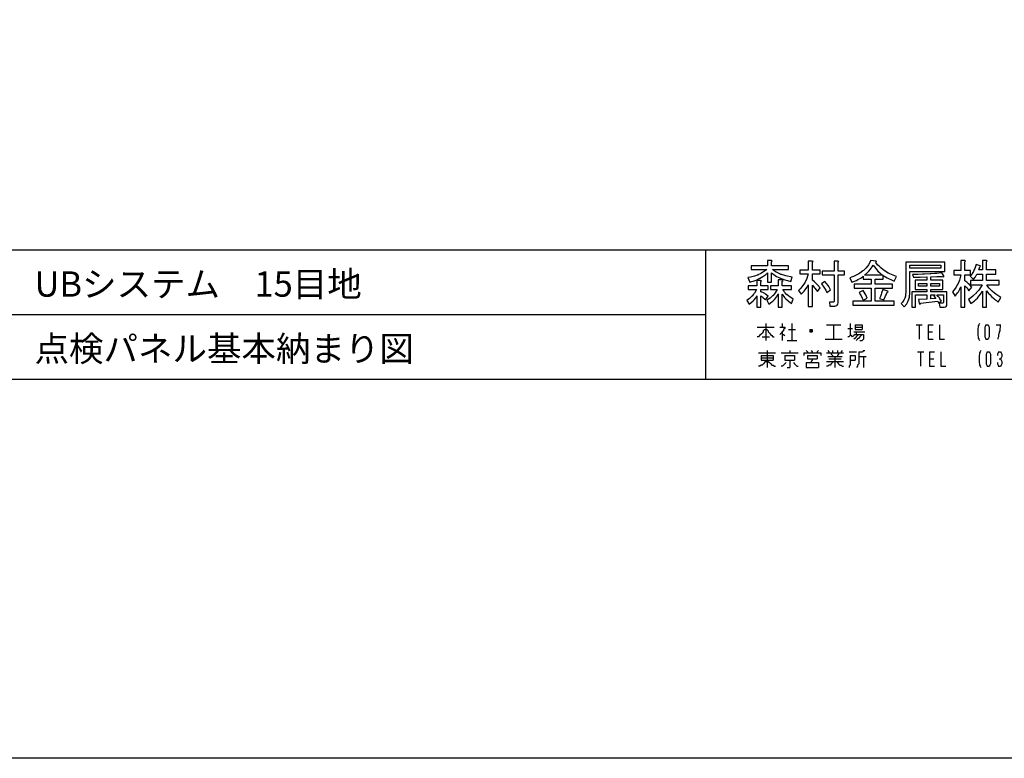
# Model space of a CAD drawing. Units: millimetres. Extents: x 13218 to 17900, y 45668 to 49091.
# Drawn here: x 16274 to 17053, y 45668 to 46253 of the extents above; entities that cross this region are included whole.
import ezdxf

# ---------------------------------------------------------------- set-up
doc = ezdxf.new("R2010")
doc.units = ezdxf.units.MM
doc.styles.add('KCADTEXTSTANDARD', font='txt.shx', dxfattribs={"bigfont": 'bigfont.shx'})

msp = doc.modelspace()

# ---------------------------------------------------------------- linework, layer by layer
at = {"linetype": 'Continuous'}
for p, q in [((13517.772, 46070.311), (17599.94, 46070.311)), ((16817.27, 45968.001), (16817.27, 46070.311)), ((16866.046, 46061.872), (16866.046, 46057.867)), ((16869.085, 46061.872), (16866.046, 46061.872)), ((16869.768, 46061.547), (16869.085, 46061.872)), ((16869.248, 46060.911), (16869.768, 46061.547)), ((16869.248, 46057.867), (16869.248, 46060.911)), ((16901.37, 46061.547), (16898.33, 46061.547)), ((16898.33, 46061.547), (16898.33, 46054.351)), ((16902.051, 46061.229), (16901.37, 46061.547)), ((16901.53, 46060.594), (16902.051, 46061.229)), ((16901.53, 46054.351), (16901.53, 46060.594)), ((16921.691, 46061.547), (16918.65, 46061.547)), ((16918.65, 46061.547), (16918.65, 46053.545)), ((16922.374, 46061.229), (16921.691, 46061.547)), ((16921.854, 46060.594), (16922.374, 46061.229)), ((16921.854, 46053.545), (16921.854, 46060.594)), ((16946.056, 46058.634), (16945.332, 46057.666)), ((16947.896, 46061.872), (16946.056, 46058.634)), ((16951.896, 46061.392), (16947.896, 46061.872)), ((16948.813, 46057.023), (16949.657, 46058.355)), ((16949.657, 46058.355), (16951.613, 46055.629)), ((16951.734, 46060.431), (16952.252, 46061.066)), ((16953.175, 46058.595), (16951.734, 46060.431)), ((16952.252, 46061.066), (16951.896, 46061.392)), ((16954.815, 46056.868), (16953.175, 46058.595)), ((17006.26, 46060.749), (16975.537, 46060.749)), ((16975.537, 46060.749), (16975.537, 46037.55)), ((17006.26, 46053.228), (17006.26, 46060.749)), ((17019.02, 46061.872), (17019.02, 46054.026)), ((17022.062, 46061.872), (17019.02, 46061.872)), ((17022.739, 46061.469), (17022.062, 46061.872)), ((17022.22, 46060.911), (17022.739, 46061.469)), ((17022.22, 46054.026), (17022.22, 46060.911)), ((17031.017, 46058.673), (17030.023, 46055.745)), ((17034.222, 46057.867), (17031.017, 46058.673)), ((17036.143, 46061.872), (17036.143, 46054.668)), ((17039.183, 46061.872), (17036.143, 46061.872)), ((17039.864, 46061.547), (17039.183, 46061.872)), ((17039.34, 46060.911), (17039.864, 46061.547)), ((17039.34, 46054.668), (17039.34, 46060.911)), ((16866.046, 46057.867), (16853.088, 46057.867)), ((16853.088, 46057.867), (16853.088, 46054.831)), ((16853.088, 46054.831), (16865.565, 46054.831)), ((16858.607, 46050.672), (16855.729, 46049.587)), ((16860.887, 46051.748), (16858.366, 46050.594)), ((16858.366, 46050.594), (16858.607, 46050.672)), ((16862.127, 46052.43), (16860.887, 46051.748)), ((16865.565, 46054.831), (16862.127, 46052.43)), ((16863.125, 46049.742), (16864.647, 46050.873)), ((16864.647, 46050.873), (16866.046, 46052.112)), ((16866.046, 46052.112), (16866.046, 46044.909)), ((16882.528, 46057.867), (16869.248, 46057.867)), ((16869.248, 46052.112), (16872.168, 46050.029)), ((16869.248, 46044.909), (16869.248, 46052.112)), ((16870.046, 46054.831), (16882.528, 46054.831)), ((16871.325, 46053.785), (16870.046, 46054.831)), ((16872.808, 46052.833), (16871.325, 46053.785)), ((16873.605, 46052.391), (16872.808, 46052.833)), ((16876.328, 46051.152), (16873.605, 46052.391)), ((16876.089, 46051.229), (16876.328, 46051.152)), ((16878.888, 46050.269), (16876.089, 46051.229)), ((16882.528, 46054.831), (16882.528, 46057.867)), ((16891.607, 46054.351), (16891.607, 46051.314)), ((16898.33, 46054.351), (16891.607, 46054.351)), ((16891.607, 46051.314), (16898.33, 46051.314)), ((16898.33, 46051.314), (16897.13, 46047.627)), ((16907.768, 46054.351), (16901.53, 46054.351)), ((16901.53, 46051.314), (16907.768, 46051.314)), ((16901.53, 46046.504), (16901.53, 46051.314)), ((16907.768, 46051.314), (16907.768, 46054.351)), ((16909.213, 46053.545), (16909.213, 46050.509)), ((16918.65, 46053.545), (16909.213, 46053.545)), ((16909.213, 46050.509), (16918.65, 46050.509)), ((16918.65, 46050.509), (16918.65, 46029.549)), ((16926.975, 46053.545), (16921.854, 46053.545)), ((16921.854, 46050.509), (16926.975, 46050.509)), ((16921.854, 46028.426), (16921.854, 46050.509)), ((16926.975, 46050.509), (16926.975, 46053.545)), ((16936.773, 46050.633), (16934.055, 46049.347)), ((16938.333, 46051.508), (16936.613, 46050.547)), ((16936.613, 46050.547), (16936.773, 46050.633)), ((16939.175, 46051.988), (16938.333, 46051.508)), ((16941.454, 46053.669), (16939.175, 46051.988)), ((16941.934, 46054.072), (16941.454, 46053.669)), ((16944.293, 46056.388), (16941.934, 46054.072)), ((16942.776, 46050.354), (16945.174, 46052.469)), ((16945.332, 46057.666), (16943.732, 46055.784)), ((16943.732, 46055.784), (16944.293, 46056.388)), ((16945.174, 46052.469), (16946.258, 46053.63)), ((16946.258, 46053.63), (16947.535, 46055.226)), ((16947.535, 46055.226), (16947.973, 46055.784)), ((16947.973, 46055.784), (16948.813, 46057.023)), ((16951.613, 46055.629), (16952.294, 46054.785)), ((16952.294, 46054.785), (16953.573, 46053.351)), ((16953.453, 46053.468), (16954.854, 46052.112)), ((16953.573, 46053.351), (16953.453, 46053.468)), ((16955.656, 46056.07), (16954.815, 46056.868)), ((16954.854, 46052.112), (16955.334, 46051.671)), ((16955.334, 46051.671), (16956.254, 46050.95)), ((16958.539, 46053.832), (16955.656, 46056.07)), ((16956.254, 46050.95), (16957.174, 46050.354)), ((16958.298, 46053.987), (16958.539, 46053.832)), ((16961.215, 46052.228), (16958.298, 46053.987)), ((16960.454, 46052.631), (16961.215, 46052.228)), ((16962.818, 46051.392), (16960.454, 46052.631)), ((16964.056, 46050.873), (16962.818, 46051.392)), ((16968.057, 46049.386), (16964.056, 46050.873)), ((16978.738, 46055.784), (16978.738, 46058.193)), ((16978.738, 46058.193), (17003.06, 46058.193)), ((17003.06, 46055.784), (16978.738, 46055.784)), ((16978.738, 46037.55), (16978.738, 46053.228)), ((16978.738, 46053.228), (17006.26, 46053.228)), ((16980.818, 46050.989), (16981.458, 46048.743)), ((16984.857, 46050.989), (16980.818, 46050.989)), ((16988.579, 46051.074), (16984.857, 46050.989)), ((16990.296, 46051.113), (16988.579, 46051.074)), ((16995.02, 46051.314), (16990.296, 46051.113)), ((16998.379, 46051.547), (16994.661, 46051.314)), ((16994.661, 46051.314), (16995.02, 46051.314)), ((17000.02, 46051.709), (16998.379, 46051.547)), ((17004.021, 46052.267), (17000.02, 46051.709)), ((17003.06, 46058.193), (17003.06, 46055.784)), ((17005.458, 46049.866), (17004.021, 46052.267)), ((17013.579, 46054.026), (17013.579, 46050.509)), ((17019.02, 46054.026), (17013.579, 46054.026)), ((17013.579, 46050.509), (17018.858, 46050.509)), ((17018.858, 46050.509), (17017.82, 46046.427)), ((17026.701, 46054.026), (17022.22, 46054.026)), ((17022.22, 46050.509), (17026.701, 46050.509)), ((17022.22, 46045.869), (17022.22, 46050.509)), ((17026.701, 46050.509), (17026.701, 46054.026)), ((17027.742, 46051.268), (17027.1, 46050.354)), ((17028.063, 46051.748), (17027.742, 46051.268)), ((17028.981, 46053.351), (17028.063, 46051.748)), ((17029.663, 46054.831), (17028.905, 46053.189)), ((17028.905, 46053.189), (17028.981, 46053.351)), ((17030.023, 46055.745), (17029.663, 46054.831)), ((17031.138, 46050.029), (17031.666, 46051.152)), ((17031.666, 46051.152), (17036.143, 46051.152)), ((17033.104, 46054.668), (17033.904, 46057.062)), ((17036.143, 46054.668), (17033.104, 46054.668)), ((17033.904, 46057.062), (17034.621, 46057.426)), ((17034.621, 46057.426), (17034.222, 46057.867)), ((17036.143, 46051.152), (17036.143, 46046.187)), ((17046.704, 46054.668), (17039.34, 46054.668)), ((17039.34, 46046.187), (17039.34, 46051.152)), ((17039.34, 46051.152), (17046.704, 46051.152)), ((17046.704, 46051.152), (17046.704, 46054.668)), ((16852.647, 46048.782), (16850.523, 46048.425)), ((16850.523, 46048.425), (16851.968, 46044.909)), ((16851.968, 46044.909), (16856.204, 46046.187)), ((16854.726, 46049.308), (16852.647, 46048.782)), ((16855.729, 46049.587), (16854.726, 46049.308)), ((16856.204, 46046.187), (16857.525, 46046.706)), ((16857.525, 46046.706), (16860.009, 46047.868)), ((16857.564, 46046.187), (16857.564, 46042.027)), ((16860.608, 46046.187), (16857.564, 46046.187)), ((16859.807, 46047.743), (16862.322, 46049.184)), ((16860.009, 46047.868), (16859.807, 46047.743)), ((16861.286, 46045.869), (16860.608, 46046.187)), ((16860.766, 46045.226), (16861.286, 46045.869)), ((16860.766, 46042.027), (16860.766, 46045.226)), ((16862.322, 46049.184), (16863.125, 46049.742)), ((16866.046, 46044.909), (16869.248, 46044.909)), ((16872.168, 46050.029), (16873.288, 46049.347)), ((16873.288, 46049.347), (16875.767, 46048.147)), ((16874.527, 46046.667), (16874.527, 46042.027)), ((16877.567, 46046.667), (16874.527, 46046.667)), ((16875.526, 46048.263), (16878.565, 46047.07)), ((16878.168, 46046.466), (16877.567, 46046.667)), ((16877.727, 46045.707), (16878.366, 46046.148)), ((16877.727, 46042.027), (16877.727, 46045.707)), ((16878.408, 46046.264), (16878.168, 46046.466)), ((16878.366, 46046.148), (16878.408, 46046.264)), ((16878.565, 46047.07), (16879.648, 46046.706)), ((16880.45, 46049.827), (16878.888, 46050.269)), ((16879.648, 46046.706), (16881.967, 46046.024)), ((16885.568, 46048.743), (16880.45, 46049.827)), ((16881.967, 46046.024), (16884.448, 46045.389)), ((16884.448, 46045.389), (16885.568, 46048.743)), ((16895.488, 46044.351), (16893.849, 46041.95)), ((16896.611, 46046.427), (16895.368, 46044.15)), ((16895.368, 46044.15), (16895.488, 46044.351)), ((16897.13, 46047.627), (16896.611, 46046.427)), ((16897.091, 46040.587), (16898.33, 46042.67)), ((16898.33, 46042.67), (16898.33, 46025.552)), ((16903.25, 46045.11), (16901.53, 46046.504)), ((16904.853, 46043.592), (16903.25, 46045.11)), ((16905.61, 46042.786), (16904.853, 46043.592)), ((16907.768, 46040.261), (16905.61, 46042.786)), ((16911.451, 46045.226), (16908.732, 46043.468)), ((16908.732, 46043.468), (16910.611, 46040.943)), ((16912.772, 46043.786), (16911.451, 46045.226)), ((16913.929, 46042.229), (16912.772, 46043.786)), ((16932.613, 46048.782), (16931.096, 46048.263)), ((16931.096, 46048.263), (16932.689, 46044.746)), ((16934.055, 46049.347), (16932.613, 46048.782)), ((16932.689, 46044.746), (16936.451, 46046.225)), ((16934.615, 46043.15), (16934.615, 46040.106)), ((16948.054, 46043.15), (16934.615, 46043.15)), ((16936.451, 46046.225), (16937.615, 46046.83)), ((16937.615, 46046.83), (16939.811, 46048.108)), ((16939.811, 46048.108), (16941.814, 46049.541)), ((16941.814, 46049.541), (16941.814, 46047.31)), ((16941.814, 46047.31), (16948.054, 46047.31)), ((16957.174, 46050.354), (16942.776, 46050.354)), ((16948.054, 46047.31), (16948.054, 46043.15)), ((16951.258, 46047.31), (16957.656, 46047.31)), ((16951.258, 46043.15), (16951.258, 46047.31)), ((16964.855, 46043.15), (16951.258, 46043.15)), ((16957.656, 46050.029), (16960.735, 46048.147)), ((16957.656, 46047.31), (16957.656, 46050.029)), ((16960.735, 46048.147), (16961.815, 46047.589)), ((16961.815, 46047.589), (16964.013, 46046.59)), ((16964.013, 46046.59), (16966.298, 46045.707)), ((16964.855, 46040.106), (16964.855, 46043.15)), ((16966.298, 46045.707), (16968.057, 46049.386)), ((16981.458, 46048.743), (16986.861, 46048.782)), ((16982.74, 46046.349), (16982.74, 46038.983)), ((16992.178, 46046.349), (16982.74, 46046.349)), ((16985.458, 46041.547), (16985.458, 46043.786)), ((16985.458, 46043.786), (16992.178, 46043.786)), ((16986.861, 46048.782), (16992.178, 46048.905)), ((16992.178, 46048.905), (16992.178, 46046.349)), ((16992.178, 46043.786), (16992.178, 46041.547)), ((16995.382, 46049.068), (17000.101, 46049.223)), ((16995.382, 46046.349), (16995.382, 46049.068)), ((17004.819, 46046.349), (16995.382, 46046.349)), ((16995.382, 46041.547), (16995.382, 46043.786)), ((16995.382, 46043.786), (17002.1, 46043.786)), ((17000.101, 46049.223), (17004.34, 46049.386)), ((17002.1, 46043.786), (17002.1, 46041.547)), ((17004.34, 46049.386), (17005.262, 46049.146)), ((17004.819, 46038.983), (17004.819, 46046.349)), ((17005.262, 46049.146), (17005.419, 46049.184)), ((17005.419, 46049.184), (17005.579, 46049.424)), ((17005.579, 46049.424), (17005.458, 46049.866)), ((17016.423, 46042.988), (17015.063, 46040.587)), ((17017.384, 46045.149), (17016.302, 46042.786)), ((17016.302, 46042.786), (17016.423, 46042.988)), ((17017.82, 46046.427), (17017.384, 46045.149)), ((17023.785, 46044.785), (17022.22, 46045.869)), ((17025.182, 46043.592), (17023.785, 46044.785)), ((17025.86, 46042.949), (17025.182, 46043.592)), ((17027.665, 46040.904), (17025.86, 46042.949)), ((17027.1, 46050.354), (17026.379, 46049.541)), ((17026.379, 46049.541), (17028.943, 46046.83)), ((17026.701, 46046.187), (17026.701, 46042.67)), ((17036.143, 46046.187), (17026.701, 46046.187)), ((17026.701, 46042.67), (17035.985, 46042.67)), ((17028.943, 46046.83), (17030.139, 46048.425)), ((17030.139, 46048.425), (17030.501, 46048.944)), ((17030.501, 46048.944), (17031.138, 46050.029)), ((17035.985, 46042.67), (17033.743, 46039.347)), ((17049.422, 46046.187), (17039.34, 46046.187)), ((17040.465, 46041.384), (17039.666, 46042.67)), ((17039.666, 46042.67), (17049.422, 46042.67)), ((17049.422, 46042.67), (17049.422, 46046.187)), ((16850.683, 46042.027), (16850.683, 46038.983)), ((16857.564, 46042.027), (16850.683, 46042.027)), ((16850.683, 46038.983), (16857.246, 46038.983)), ((16855.043, 46035.389), (16853.804, 46033.832)), ((16855.648, 46036.226), (16855.043, 46035.389)), ((16857.246, 46038.983), (16855.648, 46036.226)), ((16866.685, 46042.027), (16860.766, 46042.027)), ((16860.766, 46038.983), (16866.685, 46038.983)), ((16860.766, 46037.225), (16860.766, 46038.983)), ((16862.322, 46036.59), (16860.766, 46037.225)), ((16863.807, 46035.792), (16862.322, 46036.59)), ((16864.527, 46035.312), (16863.807, 46035.792)), ((16866.527, 46033.708), (16864.527, 46035.312)), ((16866.685, 46038.983), (16866.685, 46042.027)), ((16868.447, 46042.027), (16868.447, 46038.983)), ((16874.527, 46042.027), (16868.447, 46042.027)), ((16868.447, 46038.983), (16873.726, 46038.983)), ((16871.603, 46035.59), (16870.248, 46034.111)), ((16872.208, 46036.388), (16871.603, 46035.59)), ((16873.726, 46038.983), (16872.208, 46036.388)), ((16873.887, 46034.313), (16874.527, 46035.467)), ((16874.527, 46035.467), (16874.527, 46024.901)), ((16885.088, 46042.027), (16877.727, 46042.027)), ((16877.727, 46035.312), (16879.527, 46032.786)), ((16877.727, 46024.901), (16877.727, 46035.312)), ((16878.207, 46038.983), (16885.088, 46038.983)), ((16878.846, 46037.907), (16878.207, 46038.983)), ((16879.604, 46036.869), (16878.846, 46037.907)), ((16880.05, 46036.388), (16879.604, 46036.869)), ((16881.448, 46034.909), (16880.05, 46036.388)), ((16881.328, 46035.033), (16881.448, 46034.909)), ((16882.807, 46033.747), (16881.328, 46035.033)), ((16885.088, 46038.983), (16885.088, 46042.027)), ((16891.928, 46039.665), (16890.487, 46038.185)), ((16890.487, 46038.185), (16892.73, 46035.312)), ((16893.25, 46041.144), (16891.928, 46039.665)), ((16892.73, 46035.312), (16895.008, 46037.744)), ((16893.849, 46041.95), (16893.25, 46041.144)), ((16895.008, 46037.744), (16895.729, 46038.665)), ((16895.729, 46038.665), (16897.091, 46040.587)), ((16901.53, 46025.552), (16901.53, 46042.353)), ((16901.53, 46042.353), (16903.05, 46040.703)), ((16903.05, 46040.703), (16903.571, 46040.106)), ((16903.571, 46040.106), (16904.572, 46038.867)), ((16904.572, 46038.867), (16905.529, 46037.55)), ((16905.529, 46037.55), (16907.768, 46040.261)), ((16910.611, 46040.943), (16911.129, 46040.106)), ((16911.129, 46040.106), (16912.091, 46038.425)), ((16912.091, 46038.425), (16912.893, 46036.745)), ((16912.893, 46036.745), (16915.928, 46038.665)), ((16914.492, 46041.384), (16913.929, 46042.229)), ((16915.928, 46038.665), (16914.492, 46041.384)), ((16934.615, 46040.106), (16948.054, 46040.106)), ((16941.656, 46038.348), (16938.455, 46036.745)), ((16938.455, 46036.745), (16939.654, 46034.669)), ((16942.534, 46036.985), (16941.656, 46038.348)), ((16943.334, 46035.552), (16942.534, 46036.985)), ((16943.732, 46034.793), (16943.334, 46035.552)), ((16948.054, 46040.106), (16948.054, 46029.704)), ((16951.258, 46040.106), (16964.855, 46040.106)), ((16951.258, 46029.704), (16951.258, 46040.106)), ((16956.017, 46035.149), (16955.334, 46033.46)), ((16956.334, 46036.024), (16956.017, 46035.149)), ((16957.334, 46038.983), (16956.334, 46036.024)), ((16960.373, 46038.023), (16957.334, 46038.983)), ((16959.456, 46033.871), (16960.095, 46035.389)), ((16960.095, 46035.389), (16960.695, 46036.907)), ((16961.175, 46037.79), (16960.373, 46038.023)), ((16960.695, 46036.907), (16961.492, 46037.349)), ((16961.492, 46037.504), (16961.175, 46037.79)), ((16961.492, 46037.349), (16961.492, 46037.504)), ((16975.537, 46037.55), (16975.3, 46034.63)), ((16978.46, 46033.832), (16978.657, 46035.629)), ((16978.657, 46035.629), (16978.738, 46037.55)), ((16980.339, 46037.225), (16980.339, 46024.901)), ((16992.178, 46037.225), (16980.339, 46037.225)), ((16982.74, 46038.983), (16992.178, 46038.983)), ((16992.178, 46041.547), (16985.458, 46041.547)), ((16992.178, 46038.983), (16992.178, 46037.225)), ((17002.1, 46041.547), (16995.382, 46041.547)), ((16995.382, 46038.983), (17004.819, 46038.983)), ((16995.382, 46037.225), (16995.382, 46038.983)), ((17008.022, 46037.225), (16995.382, 46037.225)), ((17008.022, 46027.31), (17008.022, 46037.225)), ((17013.502, 46038.387), (17012.301, 46037.07)), ((17012.301, 46037.07), (17014.382, 46033.708)), ((17014.579, 46039.827), (17013.502, 46038.387)), ((17014.382, 46033.708), (17016.46, 46036.35)), ((17015.063, 46040.587), (17014.579, 46039.827)), ((17016.46, 46036.35), (17017.062, 46037.263)), ((17017.062, 46037.263), (17018.141, 46039.185)), ((17018.141, 46039.185), (17019.02, 46041.222)), ((17019.02, 46041.222), (17019.02, 46024.901)), ((17022.22, 46042.027), (17023.265, 46040.827)), ((17022.22, 46024.901), (17022.22, 46042.027)), ((17023.265, 46040.827), (17023.621, 46040.346)), ((17023.621, 46040.346), (17024.424, 46039.185)), ((17024.424, 46039.185), (17025.264, 46037.868)), ((17025.264, 46037.868), (17027.665, 46040.904)), ((17031.259, 46036.427), (17029.101, 46034.351)), ((17032.905, 46038.263), (17031.099, 46036.264)), ((17031.099, 46036.264), (17031.259, 46036.427)), ((17033.743, 46039.347), (17032.905, 46038.263)), ((17033.784, 46034.266), (17034.303, 46034.948)), ((17034.303, 46034.948), (17035.261, 46036.311)), ((17035.261, 46036.311), (17036.143, 46037.705)), ((17036.143, 46037.705), (17036.143, 46024.901)), ((17039.34, 46038.023), (17041.143, 46035.707)), ((17039.34, 46024.901), (17039.34, 46038.023)), ((17041.425, 46040.106), (17040.465, 46041.384)), ((17041.143, 46035.707), (17041.823, 46034.948)), ((17041.985, 46039.502), (17041.425, 46040.106)), ((17041.823, 46034.948), (17043.342, 46033.383)), ((17043.826, 46037.628), (17041.985, 46039.502)), ((17043.659, 46037.79), (17043.826, 46037.628)), ((17045.664, 46036.071), (17043.659, 46037.79)), ((17046.744, 46035.227), (17045.664, 46036.071)), ((17050.542, 46032.74), (17046.744, 46035.227)), ((16850.845, 46031.106), (16849.726, 46030.347)), ((16849.726, 46030.347), (16851.488, 46027.31)), ((16851.925, 46031.942), (16850.845, 46031.106)), ((16851.488, 46027.31), (16854.605, 46030.029)), ((16852.445, 46032.423), (16851.925, 46031.942)), ((16853.925, 46033.948), (16852.445, 46032.423)), ((16853.804, 46033.832), (16853.925, 46033.948)), ((16854.605, 46030.029), (16855.403, 46030.866)), ((16855.403, 46030.866), (16856.727, 46032.423)), ((16856.727, 46032.423), (16857.564, 46033.871)), ((16857.564, 46033.871), (16857.564, 46024.901)), ((16860.766, 46034.034), (16862.247, 46032.903)), ((16860.766, 46024.901), (16860.766, 46034.034)), ((16862.247, 46032.903), (16862.727, 46032.5)), ((16862.727, 46032.5), (16863.607, 46031.663)), ((16863.607, 46031.663), (16864.445, 46030.827)), ((16864.445, 46030.827), (16866.527, 46033.708)), ((16866.804, 46031.346), (16865.408, 46030.502)), ((16865.408, 46030.502), (16867.164, 46027.465)), ((16868.087, 46032.221), (16866.804, 46031.346)), ((16867.164, 46027.465), (16869.566, 46029.224)), ((16868.685, 46032.701), (16868.087, 46032.221)), ((16870.368, 46034.227), (16868.685, 46032.701)), ((16869.566, 46029.224), (16870.287, 46029.866)), ((16870.248, 46034.111), (16870.368, 46034.227)), ((16870.287, 46029.866), (16871.487, 46031.067)), ((16871.487, 46031.067), (16872.77, 46032.624)), ((16872.77, 46032.624), (16873.167, 46033.143)), ((16873.167, 46033.143), (16873.887, 46034.313)), ((16879.527, 46032.786), (16880.606, 46031.625)), ((16880.606, 46031.625), (16882.088, 46030.223)), ((16882.088, 46030.223), (16882.648, 46029.789)), ((16882.648, 46029.789), (16883.807, 46028.867)), ((16883.606, 46033.104), (16882.807, 46033.747)), ((16886.367, 46031.307), (16883.606, 46033.104)), ((16883.807, 46028.867), (16885.088, 46027.945)), ((16885.088, 46027.945), (16886.367, 46031.307)), ((16914.972, 46028.906), (16915.452, 46025.87)), ((16918.013, 46028.906), (16914.972, 46028.906)), ((16918.492, 46029.069), (16918.013, 46028.906)), ((16918.65, 46029.549), (16918.492, 46029.069)), ((16921.215, 46026.505), (16921.691, 46027.31)), ((16921.691, 46027.31), (16921.854, 46028.426)), ((16933.656, 46029.704), (16933.656, 46026.667)), ((16948.054, 46029.704), (16933.656, 46029.704)), ((16939.654, 46034.669), (16940.054, 46033.91)), ((16940.054, 46033.91), (16940.851, 46032.26)), ((16940.851, 46032.26), (16941.656, 46030.502)), ((16941.656, 46030.502), (16944.851, 46032.26)), ((16944.851, 46032.26), (16943.732, 46034.793)), ((16966.135, 46029.704), (16951.258, 46029.704)), ((16955.334, 46033.46), (16954.614, 46031.942)), ((16954.614, 46031.942), (16957.977, 46030.827)), ((16957.977, 46030.827), (16959.094, 46033.104)), ((16959.094, 46033.104), (16959.456, 46033.871)), ((16966.135, 46026.667), (16966.135, 46029.704)), ((16972.736, 46028.906), (16971.857, 46027.945)), ((16971.857, 46027.945), (16974.257, 46025.219)), ((16973.455, 46029.905), (16972.736, 46028.906)), ((16973.817, 46030.463), (16973.455, 46029.905)), ((16974.618, 46032.182), (16973.817, 46030.463)), ((16974.257, 46025.219), (16976.257, 46027.744)), ((16975.099, 46033.747), (16974.579, 46032.028)), ((16974.579, 46032.028), (16974.618, 46032.182)), ((16975.3, 46034.63), (16975.099, 46033.747)), ((16976.257, 46027.744), (16976.818, 46028.705)), ((16976.818, 46028.705), (16977.697, 46030.742)), ((16977.615, 46030.548), (16978.298, 46032.98)), ((16977.697, 46030.742), (16977.615, 46030.548)), ((16978.298, 46032.98), (16978.46, 46033.832)), ((16983.057, 46034.669), (16992.178, 46034.669)), ((16983.057, 46024.901), (16983.057, 46034.669)), ((16992.178, 46031.307), (16985.458, 46031.144)), ((16985.458, 46031.144), (16986.098, 46028.108)), ((16986.098, 46028.108), (16986.621, 46027.349)), ((16986.621, 46027.349), (16986.74, 46027.31)), ((16986.74, 46027.31), (16986.938, 46027.504)), ((16986.938, 46027.504), (16987.058, 46028.108)), ((16987.058, 46028.108), (16993.817, 46028.906)), ((16992.178, 46034.669), (16992.178, 46031.307)), ((16993.817, 46028.906), (17000.66, 46029.704)), ((16995.382, 46034.669), (16998.743, 46034.669)), ((16995.382, 46031.625), (16995.382, 46034.669)), ((16999.223, 46031.788), (16995.382, 46031.625)), ((16998.743, 46034.669), (16997.619, 46033.708)), ((16997.619, 46033.708), (16999.223, 46031.788)), ((17000.02, 46034.669), (17005.299, 46034.669)), ((17001.018, 46033.499), (17000.02, 46034.669)), ((17000.66, 46029.704), (17001.299, 46028.426)), ((17001.981, 46032.345), (17001.018, 46033.499)), ((17001.299, 46028.426), (17003.699, 46029.866)), ((17001.779, 46028.108), (17002.259, 46025.064)), ((17004.659, 46028.108), (17001.779, 46028.108)), ((17002.417, 46031.741), (17001.981, 46032.345)), ((17003.699, 46029.866), (17002.417, 46031.741)), ((17005.141, 46028.271), (17004.659, 46028.108)), ((17005.299, 46028.743), (17005.141, 46028.271)), ((17005.299, 46034.669), (17005.299, 46028.743)), ((17007.9, 46026.311), (17008.022, 46027.31)), ((17026.782, 46032.384), (17025.101, 46031.144)), ((17025.101, 46031.144), (17026.859, 46027.945)), ((17028.381, 46033.67), (17026.782, 46032.384)), ((17026.859, 46027.945), (17029.741, 46030.106)), ((17029.101, 46034.351), (17028.381, 46033.67)), ((17029.741, 46030.106), (17030.62, 46030.904)), ((17030.62, 46030.904), (17032.306, 46032.546)), ((17032.142, 46032.384), (17033.784, 46034.266)), ((17032.306, 46032.546), (17032.142, 46032.384)), ((17043.183, 46033.553), (17045.024, 46031.865)), ((17043.342, 46033.383), (17043.183, 46033.553)), ((17045.024, 46031.865), (17045.705, 46031.307)), ((17045.705, 46031.307), (17047.102, 46030.184)), ((17047.102, 46030.184), (17048.625, 46029.069)), ((17048.625, 46029.069), (17050.542, 46032.74)), ((16857.564, 46024.901), (16860.766, 46024.901)), ((16874.527, 46024.901), (16877.727, 46024.901)), ((16898.33, 46025.552), (16901.53, 46025.552)), ((16915.452, 46025.87), (16919.29, 46025.87)), ((16919.29, 46025.87), (16920.852, 46026.226)), ((16920.852, 46026.226), (16921.215, 46026.505)), ((16933.656, 46026.667), (16966.135, 46026.667)), ((16980.339, 46024.901), (16983.057, 46024.901)), ((17002.259, 46025.064), (17005.778, 46025.064)), ((17005.778, 46025.064), (17007.143, 46025.389)), ((17007.143, 46025.389), (17007.46, 46025.63)), ((17007.46, 46025.63), (17007.9, 46026.311)), ((17019.02, 46024.901), (17022.22, 46024.901)), ((17036.143, 46024.901), (17039.34, 46024.901)), ((15896.48, 46019.156), (16817.27, 46019.156)), ((16864.628, 46012.105), (16864.628, 45998.676)), ((16877.736, 46012.105), (16877.736, 46009.227)), ((16885.41, 46012.105), (16885.41, 45998.676)), ((16931.448, 46012.105), (16931.448, 46002.513)), ((17033.758, 46012.105), (17033.28, 46011.145)), ((16857.914, 46009.227), (16871.342, 46009.227)), ((16861.751, 46004.431), (16860.792, 46003.472)), ((16862.709, 46005.39), (16861.751, 46004.431)), ((16863.668, 46007.309), (16862.709, 46006.35)), ((16862.709, 46006.35), (16862.709, 46005.39)), ((16863.668, 46007.309), (16865.587, 46007.309)), ((16865.587, 46007.309), (16866.546, 46006.35)), ((16866.546, 46006.35), (16866.546, 46005.39)), ((16866.546, 46005.39), (16867.506, 46004.431)), ((16867.506, 46004.431), (16868.465, 46003.472)), ((16875.817, 46009.227), (16879.654, 46009.227)), ((16876.778, 46004.431), (16875.817, 46003.472)), ((16877.736, 46005.39), (16876.778, 46004.431)), ((16878.695, 46006.35), (16877.736, 46005.39)), ((16877.736, 46005.39), (16877.736, 45998.676)), ((16879.654, 46008.268), (16878.695, 46007.309)), ((16878.695, 46007.309), (16878.695, 46006.35)), ((16879.654, 46009.227), (16879.654, 46008.268)), ((16882.532, 46007.309), (16888.287, 46007.309)), ((16899.478, 46007.309), (16899.478, 46005.39)), ((16899.478, 46007.309), (16901.395, 46007.309)), ((16899.478, 46006.35), (16901.395, 46006.35)), ((16899.478, 46005.39), (16901.395, 46005.39)), ((16900.437, 46007.309), (16900.437, 46005.39)), ((16901.395, 46007.309), (16901.395, 46005.39)), ((16912.586, 46011.145), (16924.096, 46011.145)), ((16918.341, 46011.145), (16918.341, 45999.635)), ((16929.532, 46008.268), (16933.366, 46008.268)), ((16934.327, 46005.39), (16942.96, 46005.39)), ((16935.285, 46011.145), (16935.285, 46007.309)), ((16935.285, 46011.145), (16941.04, 46011.145)), ((16935.285, 46009.227), (16941.04, 46009.227)), ((16935.285, 46007.309), (16941.04, 46007.309)), ((16936.245, 46005.39), (16936.245, 46003.472)), ((16941.04, 46011.145), (16941.04, 46007.309)), ((16983.723, 46011.145), (16988.518, 46011.145)), ((16986.121, 46011.145), (16986.121, 45999.635)), ((16993.154, 46011.145), (16993.154, 45999.635)), ((16993.154, 46011.145), (16996.991, 46011.145)), ((16993.154, 46005.39), (16996.511, 46005.39)), ((17002.107, 46011.145), (17002.107, 45999.635)), ((17032.8, 46009.227), (17032.319, 46008.268)), ((17032.319, 46008.268), (17032.319, 46002.513)), ((17033.28, 46011.145), (17032.8, 46010.186)), ((17032.8, 46010.186), (17032.8, 46009.227)), ((17038.393, 46010.186), (17037.915, 46009.227)), ((17037.915, 46009.227), (17037.915, 46001.554)), ((17038.874, 46011.145), (17038.393, 46010.186)), ((17038.874, 46011.145), (17040.313, 46011.145)), ((17040.313, 46011.145), (17040.792, 46010.186)), ((17040.792, 46010.186), (17041.272, 46009.227)), ((17041.272, 46009.227), (17041.272, 46001.554)), ((17046.868, 46011.145), (17050.703, 46011.145)), ((17049.265, 46004.431), (17048.784, 46003.472)), ((17049.745, 46006.35), (17049.265, 46005.39)), ((17049.265, 46005.39), (17049.265, 46004.431)), ((17050.226, 46009.227), (17049.745, 46008.268)), ((17049.745, 46008.268), (17049.745, 46006.35)), ((17050.226, 46011.145), (17050.226, 46009.227)), ((16858.875, 46001.554), (16857.914, 46001.554)), ((16859.832, 46002.513), (16858.875, 46001.554)), ((16860.792, 46003.472), (16859.832, 46002.513)), ((16861.751, 46001.554), (16867.506, 46001.554)), ((16868.465, 46003.472), (16869.425, 46002.513)), ((16869.425, 46002.513), (16870.383, 46001.554)), ((16870.383, 46001.554), (16871.342, 46001.554)), ((16877.736, 46003.472), (16878.695, 46003.472)), ((16878.695, 46003.472), (16879.654, 46002.513)), ((16881.573, 45998.676), (16889.246, 45998.676)), ((16911.626, 45999.635), (16925.055, 45999.635)), ((16930.49, 46001.554), (16929.532, 46001.554)), ((16931.448, 46002.513), (16930.49, 46001.554)), ((16932.407, 46002.513), (16931.448, 46002.513)), ((16933.366, 46001.554), (16932.407, 46002.513)), ((16934.327, 46002.513), (16933.366, 46001.554)), ((16935.285, 46003.472), (16934.327, 46002.513)), ((16935.285, 46000.595), (16934.327, 45999.635)), ((16935.285, 46003.472), (16942.001, 46003.472)), ((16936.245, 46001.554), (16935.285, 46000.595)), ((16937.203, 46002.513), (16936.245, 46001.554)), ((16937.203, 45999.635), (16936.245, 45998.676)), ((16937.203, 46003.472), (16937.203, 46002.513)), ((16938.163, 46000.595), (16937.203, 45999.635)), ((16939.122, 46001.554), (16938.163, 46000.595)), ((16940.082, 46002.513), (16939.122, 46001.554)), ((16939.122, 45998.676), (16941.04, 45998.676)), ((16940.082, 46003.472), (16940.082, 46002.513)), ((16942.001, 45999.635), (16941.04, 45998.676)), ((16942.001, 46003.472), (16942.001, 45999.635)), ((16993.154, 45999.635), (16996.991, 45999.635)), ((17002.107, 45999.635), (17005.943, 45999.635)), ((17032.319, 46002.513), (17032.8, 46001.554)), ((17032.8, 46001.554), (17032.8, 46000.595)), ((17032.8, 46000.595), (17033.28, 45999.635)), ((17033.28, 45999.635), (17033.758, 45998.676)), ((17037.915, 46001.554), (17038.393, 46000.595)), ((17038.393, 46000.595), (17038.874, 45999.635)), ((17038.874, 45999.635), (17040.313, 45999.635)), ((17040.792, 46000.595), (17040.313, 45999.635)), ((17041.272, 46001.554), (17040.792, 46000.595)), ((17048.784, 46001.554), (17048.307, 46000.595)), ((17048.307, 46000.595), (17048.307, 45999.635)), ((17048.784, 46003.472), (17048.784, 46001.554)), ((16858.981, 45988.829), (16872.412, 45988.829)), ((16865.696, 45990.747), (16865.696, 45977.319)), ((16876.886, 45988.829), (16890.314, 45988.829)), ((16883.6, 45990.747), (16883.6, 45988.829)), ((16894.791, 45988.829), (16894.791, 45986.911)), ((16894.791, 45988.829), (16908.219, 45988.829)), ((16896.709, 45990.747), (16897.669, 45989.788)), ((16897.669, 45989.788), (16897.669, 45988.829)), ((16900.546, 45990.747), (16901.504, 45989.788)), ((16901.504, 45989.788), (16901.504, 45988.829)), ((16906.3, 45990.747), (16905.341, 45989.788)), ((16905.341, 45989.788), (16905.341, 45988.829)), ((16908.219, 45988.829), (16908.219, 45986.911)), ((16912.694, 45988.829), (16926.122, 45988.829)), ((16913.654, 45990.747), (16914.613, 45989.788)), ((16914.613, 45989.788), (16914.613, 45988.829)), ((16916.531, 45988.829), (16916.531, 45987.87)), ((16917.49, 45990.747), (16917.49, 45988.829)), ((16921.327, 45990.747), (16921.327, 45988.829)), ((16922.286, 45988.829), (16922.286, 45987.87)), ((16925.164, 45990.747), (16924.205, 45989.788)), ((16924.205, 45989.788), (16924.205, 45988.829)), ((16930.598, 45989.788), (16936.354, 45989.788)), ((16938.273, 45989.788), (16938.273, 45980.197)), ((16938.273, 45989.788), (16941.15, 45989.788)), ((16942.11, 45990.747), (16941.15, 45989.788)), ((16942.11, 45990.747), (16943.067, 45990.747)), ((16984.791, 45989.788), (16989.587, 45989.788)), ((16987.191, 45989.788), (16987.191, 45978.278)), ((16994.223, 45989.788), (16994.223, 45978.278)), ((16994.223, 45989.788), (16998.059, 45989.788)), ((17003.174, 45989.788), (17003.174, 45978.278)), ((17034.347, 45989.788), (17033.867, 45988.829)), ((17033.867, 45988.829), (17033.867, 45987.87)), ((17034.827, 45990.747), (17034.347, 45989.788)), ((17039.463, 45988.829), (17038.984, 45987.87)), ((17039.943, 45989.788), (17039.463, 45988.829)), ((17039.943, 45989.788), (17041.382, 45989.788)), ((17041.382, 45989.788), (17041.86, 45988.829)), ((17041.86, 45988.829), (17042.341, 45987.87)), ((17048.415, 45988.829), (17047.935, 45987.87)), ((17048.894, 45989.788), (17048.415, 45988.829)), ((17048.894, 45989.788), (17050.333, 45989.788)), ((17050.333, 45989.788), (17050.813, 45988.829)), ((17050.813, 45988.829), (17051.293, 45987.87)), ((16860.9, 45986.911), (16860.9, 45983.074)), ((16860.9, 45986.911), (16870.491, 45986.911)), ((16860.9, 45984.992), (16870.491, 45984.992)), ((16860.9, 45983.074), (16870.491, 45983.074)), ((16863.778, 45981.156), (16862.818, 45980.197)), ((16864.737, 45982.115), (16863.778, 45981.156)), ((16864.737, 45982.115), (16866.656, 45982.115)), ((16866.656, 45982.115), (16867.615, 45981.156)), ((16867.615, 45981.156), (16868.574, 45980.197)), ((16870.491, 45986.911), (16870.491, 45983.074)), ((16879.764, 45986.911), (16879.764, 45983.074)), ((16879.764, 45986.911), (16887.436, 45986.911)), ((16879.764, 45983.074), (16887.436, 45983.074)), ((16880.724, 45981.156), (16879.764, 45980.197)), ((16883.6, 45983.074), (16883.6, 45977.319)), ((16886.477, 45981.156), (16887.436, 45980.197)), ((16887.436, 45986.911), (16887.436, 45983.074)), ((16896.709, 45981.156), (16896.709, 45977.319)), ((16896.709, 45981.156), (16906.3, 45981.156)), ((16897.669, 45986.911), (16897.669, 45984.033)), ((16897.669, 45986.911), (16905.341, 45986.911)), ((16897.669, 45984.033), (16905.341, 45984.033)), ((16901.504, 45983.074), (16900.546, 45982.115)), ((16900.546, 45982.115), (16900.546, 45981.156)), ((16901.504, 45984.033), (16901.504, 45983.074)), ((16905.341, 45986.911), (16905.341, 45984.033)), ((16906.3, 45981.156), (16906.3, 45977.319)), ((16912.694, 45982.115), (16926.122, 45982.115)), ((16913.654, 45985.952), (16925.164, 45985.952)), ((16914.613, 45984.033), (16924.205, 45984.033)), ((16916.531, 45987.87), (16917.49, 45986.911)), ((16917.49, 45981.156), (16916.531, 45980.197)), ((16917.49, 45986.911), (16917.49, 45985.952)), ((16917.49, 45982.115), (16917.49, 45981.156)), ((16919.408, 45985.952), (16919.408, 45977.319)), ((16922.286, 45987.87), (16921.327, 45986.911)), ((16921.327, 45986.911), (16921.327, 45985.952)), ((16921.327, 45982.115), (16921.327, 45981.156)), ((16921.327, 45981.156), (16922.286, 45980.197)), ((16931.557, 45986.911), (16931.557, 45979.237)), ((16931.557, 45986.911), (16935.395, 45986.911)), ((16931.557, 45983.074), (16935.395, 45983.074)), ((16935.395, 45986.911), (16935.395, 45983.074)), ((16938.273, 45985.952), (16944.026, 45985.952)), ((16942.11, 45985.952), (16942.11, 45977.319)), ((16994.223, 45984.033), (16997.581, 45984.033)), ((17033.867, 45987.87), (17033.387, 45986.911)), ((17033.387, 45986.911), (17033.387, 45981.156)), ((17033.387, 45981.156), (17033.867, 45980.197)), ((17038.984, 45987.87), (17038.984, 45980.197)), ((17042.341, 45987.87), (17042.341, 45980.197)), ((17047.935, 45987.87), (17047.935, 45986.911)), ((17047.935, 45981.156), (17047.935, 45980.197)), ((17049.374, 45984.033), (17050.333, 45984.033)), ((17050.813, 45984.992), (17050.333, 45984.033)), ((17050.333, 45984.033), (17050.813, 45983.074)), ((17051.293, 45985.952), (17050.813, 45984.992)), ((17050.813, 45983.074), (17051.293, 45982.115)), ((17051.293, 45987.87), (17051.293, 45985.952)), ((17051.293, 45982.115), (17051.293, 45980.197)), ((16859.941, 45978.278), (16858.981, 45978.278)), ((16860.9, 45979.237), (16859.941, 45978.278)), ((16861.86, 45979.237), (16860.9, 45979.237)), ((16862.818, 45980.197), (16861.86, 45979.237)), ((16868.574, 45980.197), (16869.532, 45979.237)), ((16869.532, 45979.237), (16870.491, 45979.237)), ((16870.491, 45979.237), (16871.45, 45978.278)), ((16871.45, 45978.278), (16872.412, 45978.278)), ((16877.845, 45978.278), (16876.886, 45978.278)), ((16878.805, 45979.237), (16877.845, 45978.278)), ((16879.764, 45980.197), (16878.805, 45979.237)), ((16881.682, 45977.319), (16883.6, 45977.319)), ((16887.436, 45980.197), (16888.395, 45979.237)), ((16888.395, 45979.237), (16889.355, 45978.278)), ((16889.355, 45978.278), (16890.314, 45978.278)), ((16896.709, 45977.319), (16906.3, 45977.319)), ((16913.654, 45978.278), (16912.694, 45978.278)), ((16914.613, 45979.237), (16913.654, 45978.278)), ((16915.572, 45979.237), (16914.613, 45979.237)), ((16916.531, 45980.197), (16915.572, 45979.237)), ((16922.286, 45980.197), (16923.246, 45979.237)), ((16923.246, 45979.237), (16924.205, 45979.237)), ((16924.205, 45979.237), (16925.164, 45978.278)), ((16925.164, 45978.278), (16926.122, 45978.278)), ((16931.557, 45979.237), (16930.598, 45978.278)), ((16930.598, 45978.278), (16930.598, 45977.319)), ((16937.313, 45978.278), (16936.354, 45977.319)), ((16938.273, 45980.197), (16937.313, 45979.237)), ((16937.313, 45979.237), (16937.313, 45978.278)), ((16994.223, 45978.278), (16998.059, 45978.278)), ((17003.174, 45978.278), (17007.011, 45978.278)), ((17033.867, 45980.197), (17033.867, 45979.237)), ((17033.867, 45979.237), (17034.347, 45978.278)), ((17034.347, 45978.278), (17034.827, 45977.319)), ((17038.984, 45980.197), (17039.463, 45979.237)), ((17039.463, 45979.237), (17039.943, 45978.278)), ((17039.943, 45978.278), (17041.382, 45978.278)), ((17041.86, 45979.237), (17041.382, 45978.278)), ((17042.341, 45980.197), (17041.86, 45979.237)), ((17047.935, 45980.197), (17048.415, 45979.237)), ((17048.415, 45979.237), (17048.894, 45978.278)), ((17048.894, 45978.278), (17050.333, 45978.278)), ((17050.813, 45979.237), (17050.333, 45978.278)), ((17051.293, 45980.197), (17050.813, 45979.237)), ((13517.772, 45968.001), (17599.94, 45968.001))]:
    msp.add_line(p, q, dxfattribs=at)
at = {"color": 6}
msp.add_lwpolyline([(13217.772, 49091.363), (17899.94, 49091.363), (17899.94, 45668.001), (13217.772, 45668.001)], close=True, dxfattribs=at)

# ---------------------------------------------------------------- texts
at = {"char_height": 20, "width": 526.63835, "attachment_point": 1, "style": 'KCADTEXTSTANDARD'}
for s, insert in [('UBシステム\u300015目地', (16286.181, 46053.322)), ('点検パネル基本納まり図', (16286.181, 46002.167))]:
    msp.add_mtext(s, dxfattribs=dict(at, insert=insert))

doc.saveas('drawing.dxf')
